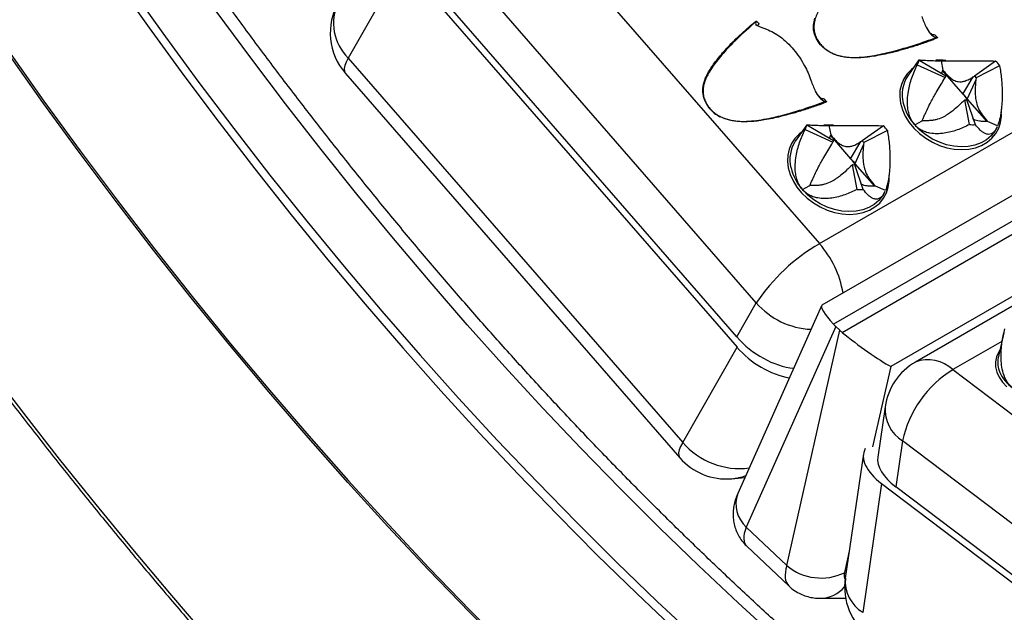
# Model space of a CAD drawing. Units: millimetres. Extents: x 0 to 420, y 0 to 297.
# Drawn here: x 30 to 42, y 45 to 52 of the extents above; entities that cross this region are included whole.
import ezdxf

# ---------------------------------------------------------------- set-up
doc = ezdxf.new("R2010")
doc.units = ezdxf.units.MM

msp = doc.modelspace()

# ---------------------------------------------------------------- linework, layer by layer
at = {"color": 7, "linetype": 'Continuous', "lineweight": 25}
for p, q in [((35.393, 53.857), (39.289, 49.378)), ((38.523, 48.659), (34.627, 53.138)), ((34.234, 52.784), (33.575, 51.629)), ((34.234, 52.784), (38.289, 48.122)), ((38.288, 48.246), (34.391, 52.726)), ((39.289, 49.378), (44.734, 52.521)), ((38.454, 52.026), (38.523, 52.078)), ((38.523, 52.078), (38.526, 52.078)), ((38.557, 52.043), (38.526, 52.078)), ((45.426, 52.155), (39.319, 48.63)), ((45.999, 52.174), (39.46, 48.4)), ((39.564, 48.302), (46.102, 52.077)), ((38.538, 52.023), (38.557, 52.043)), ((40.718, 51.875), (40.635, 51.839)), ((40.719, 51.877), (40.689, 51.912)), ((40.719, 51.877), (40.718, 51.875)), ((33.575, 51.629), (37.63, 46.968)), ((40.496, 51.607), (40.361, 51.413)), ((40.499, 51.604), (40.498, 51.605)), ((40.499, 51.604), (40.822, 51.415)), ((40.764, 51.596), (40.787, 51.482)), ((41.425, 51.593), (41.169, 51.411)), ((40.475, 51.548), (40.813, 51.394)), ((40.772, 51.444), (40.787, 51.482)), ((40.782, 51.474), (41.027, 51.192)), ((41.474, 51.536), (41.188, 51.39)), ((33.54, 51.443), (37.595, 46.782)), ((40.799, 51.369), (40.813, 51.394)), ((41.028, 51.193), (41.153, 51.401)), ((41.185, 51.364), (41.08, 51.133)), ((41.153, 51.401), (41.169, 51.411)), ((41.188, 51.39), (41.185, 51.364)), ((45.987, 51.256), (40.153, 47.888)), ((39.376, 51.101), (39.345, 51.136)), ((41.027, 51.192), (41.028, 51.193)), ((41.05, 51.122), (41.03, 51.103)), ((41.107, 50.822), (41.05, 51.122)), ((41.18, 50.821), (41.077, 51.121)), ((41.08, 51.133), (41.08, 51.132)), ((41.08, 51.132), (41.317, 50.86)), ((39.374, 51.1), (39.292, 51.063)), ((39.376, 51.101), (39.375, 51.1)), ((45.896, 51.084), (40.452, 47.941)), ((39.135, 50.821), (39, 50.627)), ((39.114, 50.762), (39.452, 50.608)), ((39.137, 50.818), (39.137, 50.819)), ((39.137, 50.818), (39.46, 50.63)), ((39.403, 50.81), (39.426, 50.696)), ((40.064, 50.808), (39.808, 50.626)), ((40.113, 50.751), (39.827, 50.604)), ((40.444, 50.819), (40.535, 50.869)), ((41.45, 50.808), (41.328, 50.86)), ((39.411, 50.659), (39.426, 50.696)), ((39.421, 50.689), (39.666, 50.407)), ((39.437, 50.583), (39.452, 50.608)), ((39.667, 50.408), (39.792, 50.615)), ((39.824, 50.579), (39.719, 50.348)), ((39.792, 50.615), (39.808, 50.626)), ((39.827, 50.604), (39.824, 50.579)), ((39.666, 50.407), (39.667, 50.408)), ((39.689, 50.336), (39.669, 50.317)), ((39.746, 50.036), (39.689, 50.336)), ((39.819, 50.035), (39.716, 50.336)), ((39.719, 50.348), (39.718, 50.346)), ((39.718, 50.346), (39.955, 50.074)), ((39.083, 50.033), (39.174, 50.083)), ((40.089, 50.022), (39.967, 50.074)), ((38.288, 48.246), (38.523, 48.659)), ((39.313, 48.624), (38.297, 46.347)), ((39.487, 48.373), (38.4, 45.939)), ((39.535, 48.328), (39.487, 48.373)), ((38.893, 45.474), (39.535, 48.328)), ((41.524, 48.295), (41.457, 47.995)), ((37.63, 46.968), (38.289, 48.122)), ((40.908, 47.85), (45.205, 44.595)), ((40.084, 47.4), (39.995, 46.79)), ((40.296, 46.985), (40.215, 46.428)), ((44.593, 43.731), (40.296, 46.985)), ((39.823, 46.829), (39.602, 45.321)), ((38.224, 46.526), (38.383, 46.54)), ((40.042, 46.467), (39.814, 44.906)), ((40.042, 46.467), (44.514, 43.08)), ((44.511, 43.173), (40.215, 46.428)), ((38.4, 45.939), (38.893, 45.474)), ((38.407, 45.708), (38.917, 45.227)), ((39.301, 45.076), (39.607, 45.076))]:
    msp.add_line(p, q, dxfattribs=at)
at = {"color": 8, "linetype": 'Continuous', "lineweight": 25}
for p, q in [((41.501, 48.192), (40.908, 47.85)), ((40.153, 47.888), (39.934, 46.913)), ((39.65, 45.649), (39.591, 45.388))]:
    msp.add_line(p, q, dxfattribs=at)
at = {"color": 8, "linetype": 'Continuous', "lineweight": 25, "flags": 128}
for points in [[(38.785, 44.582), (38.301, 45.023), (37.82, 45.475), (37.343, 45.937), (36.87, 46.409), (36.4, 46.892), (35.935, 47.383), (35.474, 47.884), (35.018, 48.395), (34.567, 48.914), (34.121, 49.441), (33.68, 49.977), (33.245, 50.521), (32.815, 51.073), (32.392, 51.633), (31.974, 52.199), (31.563, 52.773), (31.159, 53.353), (30.761, 53.94), (30.371, 54.533), (29.987, 55.132), (29.611, 55.736), (29.243, 56.345)], [(33.575, 51.629), (33.55, 51.581), (33.534, 51.538), (33.526, 51.501), (33.527, 51.47), (33.537, 51.447), (33.54, 51.443)], [(40.82, 51.6), (40.789, 51.603), (40.701, 51.603), (40.701, 51.603)], [(40.43, 51.511), (40.404, 51.491), (40.352, 51.438), (40.311, 51.377), (40.282, 51.31), (40.265, 51.237), (40.262, 51.16), (40.272, 51.081), (40.295, 51.002), (40.33, 50.924), (40.377, 50.849), (40.434, 50.779), (40.501, 50.714), (40.577, 50.657), (40.658, 50.609), (40.744, 50.57), (40.834, 50.542), (40.924, 50.524), (41.013, 50.519), (41.099, 50.524), (41.181, 50.542), (41.256, 50.57), (41.323, 50.609), (41.38, 50.657), (41.427, 50.714), (41.463, 50.778), (41.485, 50.849), (41.495, 50.924), (41.494, 50.977)], [(39.459, 50.814), (39.428, 50.817), (39.34, 50.817), (39.34, 50.817)], [(41.444, 50.795), (41.416, 50.744), (41.37, 50.687), (41.314, 50.639), (41.248, 50.601), (41.174, 50.574), (41.093, 50.557), (41.008, 50.552), (40.92, 50.559), (40.831, 50.578), (40.744, 50.607), (40.66, 50.647), (40.58, 50.696), (40.508, 50.754), (40.444, 50.819)], [(39.068, 50.725), (39.043, 50.705), (38.991, 50.652), (38.949, 50.592), (38.92, 50.524), (38.904, 50.451), (38.901, 50.374), (38.911, 50.296), (38.933, 50.216), (38.969, 50.139), (39.015, 50.064), (39.073, 49.993), (39.14, 49.929), (39.215, 49.872), (39.297, 49.823), (39.383, 49.784), (39.472, 49.756), (39.562, 49.739), (39.652, 49.733), (39.738, 49.739), (39.819, 49.756), (39.895, 49.784), (39.962, 49.823), (40.019, 49.871), (40.066, 49.928), (40.101, 49.993), (40.124, 50.063), (40.134, 50.138), (40.133, 50.191)], [(40.083, 50.009), (40.055, 49.958), (40.009, 49.901), (39.953, 49.854), (39.887, 49.815), (39.813, 49.788), (39.732, 49.771), (39.647, 49.767), (39.559, 49.773), (39.47, 49.792), (39.383, 49.821), (39.298, 49.861), (39.219, 49.91), (39.147, 49.968), (39.083, 50.033)], [(41.478, 48.09), (41.463, 48.066), (41.437, 48.007), (41.424, 47.946), (41.425, 47.883), (41.44, 47.82), (41.468, 47.757), (41.51, 47.697), (41.563, 47.641)], [(37.63, 46.968), (37.605, 46.919), (37.589, 46.876), (37.581, 46.839), (37.582, 46.809), (37.591, 46.786), (37.595, 46.782)]]:
    msp.add_lwpolyline(points, dxfattribs=at)
at = {"color": 7, "linetype": 'Continuous', "lineweight": 25, "flags": 128}
for points in [[(29.293, 54.946), (29.684, 54.33), (30.083, 53.721), (30.49, 53.117), (30.903, 52.521), (31.324, 51.931), (31.751, 51.349), (32.185, 50.775), (32.625, 50.208), (33.072, 49.65), (33.524, 49.1), (33.982, 48.558), (34.445, 48.026), (34.913, 47.503), (35.386, 46.99), (35.864, 46.487), (36.346, 45.994), (36.832, 45.511), (37.322, 45.039), (37.816, 44.577)], [(29.54, 54.376), (29.934, 53.772), (30.335, 53.173), (30.743, 52.581), (31.158, 51.996), (31.579, 51.418), (32.007, 50.847), (32.441, 50.284), (32.881, 49.729), (33.327, 49.182), (33.779, 48.644), (34.235, 48.114), (34.697, 47.593), (35.164, 47.081), (35.635, 46.58), (36.11, 46.087), (36.59, 45.605), (37.074, 45.133), (37.561, 44.672)], [(29.452, 51.718), (29.884, 51.106), (30.324, 50.502), (30.77, 49.905), (31.223, 49.316), (31.682, 48.735), (32.148, 48.163), (32.619, 47.6), (33.096, 47.046), (33.578, 46.501), (34.065, 45.967), (34.557, 45.442), (35.053, 44.927), (35.554, 44.423)], [(35.547, 44.402), (35.046, 44.907), (34.549, 45.422), (34.056, 45.947), (33.568, 46.482), (33.086, 47.028), (32.609, 47.582), (32.137, 48.146), (31.671, 48.719), (31.211, 49.3), (30.758, 49.889), (30.311, 50.487), (29.871, 51.092), (29.438, 51.705)], [(29.203, 47.882), (29.634, 47.32), (30.07, 46.764), (30.511, 46.215), (30.956, 45.673), (31.406, 45.138), (31.86, 44.61), (32.319, 44.09), (32.782, 43.577), (33.248, 43.073), (33.719, 42.576), (34.193, 42.087), (34.67, 41.607), (35.151, 41.136), (35.635, 40.673), (36.121, 40.219), (36.611, 39.775), (37.103, 39.339)]]:
    msp.add_lwpolyline(points, dxfattribs=at)
at = {"color": 7, "linetype": 'Continuous', "lineweight": 25}
for centre, radius, start, end in [((34.106, 51.935), 0.75, 150.2914, 221.0182), ((40.821, 51.438), 0.363, 152.8023, 162.4275), ((40.925, 51.108), 0.697, 37.9053, 44.1312), ((40.701, 51.185), 0.41, 146.1777, 194.5214), ((40.943, 51.353), 0.136, 152.8023, 162.4275), ((40.982, 51.229), 0.262, 37.9053, 44.1312), ((40.836, 50.973), 0.291, 33.1553, 48.8812), ((40.837, 50.974), 0.291, 33.1719, 48.8646), ((41.066, 51.354), 0.233, 265.9829, 272.7021), ((39.46, 50.653), 0.363, 152.8023, 162.4275), ((39.563, 50.323), 0.697, 37.9053, 44.1312), ((41.15, 51.442), 0.621, 265.9829, 272.7021), ((39.34, 50.399), 0.41, 146.1777, 194.5214), ((39.582, 50.567), 0.136, 152.8023, 162.4275), ((39.62, 50.443), 0.262, 37.9053, 44.1312), ((39.475, 50.187), 0.291, 33.1553, 48.8812), ((39.476, 50.189), 0.291, 33.1719, 48.8646), ((39.705, 50.569), 0.233, 265.9829, 272.7021), ((39.789, 50.656), 0.621, 265.9829, 272.7021), ((40.44, 47.384), 2.302, 120.0008, 146.3778), ((40.827, 47.292), 0.75, 119.9973, 171.6665), ((41.74, 47.934), 0.289, 167.7944, 203.9942), ((41.603, 46.708), 1.336, 121.3458, 168.0311), ((38.16, 47.274), 0.75, 221.0182, 274.854), ((39.309, 45.969), 0.647, 230.0105, 295.9011), ((40.344, 45.213), 0.75, 171.6665, 232.8601)]:
    msp.add_arc(centre, radius, start, end, dxfattribs=at)
at = {"color": 8, "linetype": 'Continuous', "lineweight": 25}
for centre, radius, start, end in [((33.98, 52.051), 0.585, 154.072, 226.1846), ((40.9, 51.228), 0.613, 193.8269, 221.9187), ((39.539, 50.443), 0.613, 193.8269, 221.9187), ((38.386, 48.58), 1.205, 9.4495, 41.4555), ((39.227, 49.271), 0.933, 221.0262, 267.4814), ((40.607, 47.534), 0.436, 46.3892, 110.922), ((41.898, 48.008), 0.464, 204.3034, 234.6158), ((40.543, 47.373), 0.46, 176.593, 237.4884), ((38.32, 47.557), 0.907, 220.5213, 277.3428), ((38.171, 47.149), 0.625, 274.8882, 291.0135), ((38.655, 46.221), 0.379, 160.4913, 227.8595), ((40.04, 45.283), 0.439, 175.0225, 239.0589), ((39.294, 45.467), 0.391, 270.8755, 319.9959)]:
    msp.add_arc(centre, radius, start, end, dxfattribs=at)
at = {"color": 7, "linetype": 'Continuous', "lineweight": 25}
for centre, major_axis, ratio, start_param, end_param in [((39.706, 48.276), (0.39, -0.351), 0.159431, 3.089915, 4.182666), ((39.84, 48.577), (0.476, -0.158), 0.723957, 4.058978, 4.140496), ((38.756, 48.444), (0.609, -0.443), 0.617659, 4.356397, 5.469122), ((39.888, 48.532), (0.476, -0.158), 0.723957, 4.140496, 4.222015), ((39.809, 48.178), (0.439, -0.323), 0.096282, 4.192174, 5.681451), ((38.757, 48.32), (0.609, -0.443), 0.617659, 4.356397, 5.385857), ((40.551, 46.627), (0.721, -0.233), 0.497472, 3.045205, 4.101074), ((40.723, 46.588), (0.721, -0.233), 0.497472, 3.225397, 4.101074)]:
    msp.add_ellipse(centre, major_axis=major_axis, ratio=ratio, start_param=start_param, end_param=end_param, dxfattribs=at)
at = {"color": 8, "linetype": 'Continuous', "lineweight": 25}
for centre, major_axis, ratio, start_param, end_param in [((38.93, 46.245), (0.525, 0.536), 0.355772, 2.475425, 3.147998), ((39.423, 45.78), (0.505, 0.555), 0.395242, 2.461655, 3.133891), ((39.768, 45.49), (0.161, 0.192), 0.433654, 2.443815, 3.046462)]:
    msp.add_ellipse(centre, major_axis=major_axis, ratio=ratio, start_param=start_param, end_param=end_param, dxfattribs=at)
at = {"color": 7, "linetype": 'Continuous', "lineweight": 25}
for points, knots in [([(43.936, 40.812), (43.859, 40.86), (43.638, 41.001), (43.273, 41.241), (42.839, 41.535), (42.405, 41.839), (41.973, 42.152), (41.542, 42.474), (41.111, 42.804), (40.683, 43.144), (40.255, 43.492), (39.83, 43.848), (39.406, 44.214), (38.984, 44.587), (38.565, 44.968), (38.148, 45.358), (37.733, 45.755), (37.321, 46.16), (36.911, 46.573), (36.505, 46.993), (36.102, 47.42), (35.702, 47.854), (35.305, 48.295), (34.912, 48.743), (34.523, 49.197), (34.137, 49.658), (33.756, 50.125), (33.379, 50.599), (33.006, 51.078), (32.637, 51.562), (32.273, 52.053), (31.914, 52.548), (31.56, 53.049), (31.21, 53.555), (30.866, 54.065), (30.527, 54.58), (30.194, 55.1), (29.865, 55.623), (29.543, 56.151), (29.226, 56.682), (28.915, 57.217), (28.61, 57.756), (28.312, 58.297), (28.019, 58.842), (27.733, 59.389), (27.453, 59.939), (27.18, 60.491), (26.913, 61.046), (26.653, 61.602), (26.4, 62.16), (26.154, 62.72), (25.915, 63.281), (25.683, 63.843), (25.458, 64.406), (25.241, 64.969), (25.031, 65.534), (24.828, 66.098), (24.633, 66.662), (24.445, 67.226), (24.265, 67.79), (24.093, 68.353), (23.929, 68.916), (23.772, 69.477), (23.624, 70.037), (23.483, 70.596), (23.35, 71.153), (23.226, 71.708), (23.109, 72.261), (23.001, 72.812), (22.901, 73.36), (22.809, 73.906), (22.725, 74.449), (22.649, 74.988), (22.582, 75.524), (22.523, 76.057), (22.473, 76.586), (22.431, 77.111), (22.397, 77.632), (22.372, 78.149), (22.355, 78.661), (22.346, 79.168), (22.346, 79.67), (22.354, 80.168), (22.37, 80.66), (22.395, 81.147), (22.428, 81.628), (22.47, 82.103), (22.52, 82.572), (22.578, 83.035), (22.644, 83.492), (22.718, 83.942), (22.801, 84.386), (22.892, 84.822), (22.991, 85.252), (23.098, 85.675), (23.213, 86.09), (23.336, 86.498), (23.467, 86.898), (23.606, 87.291), (23.753, 87.676), (23.908, 88.052), (24.07, 88.421), (24.24, 88.781), (24.417, 89.133), (24.602, 89.477), (24.795, 89.812), (24.995, 90.138), (25.202, 90.455), (25.417, 90.763), (25.639, 91.062), (25.868, 91.352), (26.104, 91.633), (26.347, 91.905), (26.597, 92.166), (26.854, 92.419), (27.118, 92.661), (27.388, 92.894), (27.665, 93.117), (27.949, 93.329), (28.217, 93.518), (28.394, 93.632), (28.472, 93.682)], [0, 0, 0, 0, 0.004436, 0.012872, 0.021309, 0.029747, 0.038184, 0.046623, 0.055061, 0.063501, 0.07194, 0.08038, 0.088821, 0.097262, 0.105704, 0.114146, 0.122589, 0.131032, 0.139476, 0.14792, 0.156364, 0.164809, 0.173254, 0.1817, 0.190146, 0.198592, 0.207039, 0.215485, 0.223933, 0.23238, 0.240828, 0.249276, 0.257724, 0.266172, 0.27462, 0.283069, 0.291518, 0.299966, 0.308415, 0.316864, 0.325313, 0.333762, 0.342211, 0.350659, 0.359108, 0.367557, 0.376005, 0.384454, 0.392902, 0.40135, 0.409798, 0.418246, 0.426693, 0.43514, 0.443587, 0.452034, 0.46048, 0.468926, 0.477372, 0.485817, 0.494262, 0.502707, 0.511151, 0.519594, 0.528037, 0.53648, 0.544922, 0.553364, 0.561805, 0.570246, 0.578686, 0.587125, 0.595564, 0.604003, 0.612441, 0.620878, 0.629315, 0.637751, 0.646187, 0.654623, 0.663058, 0.671493, 0.679927, 0.688362, 0.696796, 0.705229, 0.713663, 0.722097, 0.730532, 0.738966, 0.747401, 0.755836, 0.764273, 0.77271, 0.781149, 0.789589, 0.79803, 0.806474, 0.81492, 0.823368, 0.831819, 0.840274, 0.848731, 0.857193, 0.865659, 0.87413, 0.882605, 0.891085, 0.899571, 0.908063, 0.91656, 0.925063, 0.933572, 0.942086, 0.950607, 0.959132, 0.967663, 0.976199, 0.984738, 0.993281, 1, 1, 1, 1]), ([(53.719, 46.386), (53.714, 46.389), (53.565, 46.481), (53.271, 46.672), (52.837, 46.96), (52.403, 47.258), (51.97, 47.565), (51.538, 47.881), (51.108, 48.206), (50.678, 48.54), (50.25, 48.882), (49.823, 49.234), (49.398, 49.593), (48.975, 49.961), (48.554, 50.338), (48.135, 50.722), (47.719, 51.114), (47.305, 51.515), (46.894, 51.922), (46.486, 52.338), (46.08, 52.76), (45.678, 53.19), (45.28, 53.627), (44.884, 54.07), (44.493, 54.521), (44.105, 54.977), (43.721, 55.441), (43.341, 55.91), (42.965, 56.385), (42.594, 56.866), (42.227, 57.353), (41.865, 57.845), (41.507, 58.343), (41.155, 58.845), (40.807, 59.353), (40.465, 59.865), (40.128, 60.382), (39.796, 60.903), (39.47, 61.428), (39.15, 61.957), (38.835, 62.489), (38.526, 63.026), (38.224, 63.565), (37.927, 64.108), (37.637, 64.654), (37.353, 65.202), (37.076, 65.753), (36.805, 66.306), (36.54, 66.861), (36.283, 67.418), (36.033, 67.977), (35.789, 68.537), (35.552, 69.098), (35.323, 69.661), (35.101, 70.224), (34.886, 70.788), (34.679, 71.352), (34.479, 71.916), (34.286, 72.481), (34.102, 73.045), (33.925, 73.608), (33.755, 74.171), (33.594, 74.733), (33.44, 75.294), (33.294, 75.854), (33.156, 76.412), (33.027, 76.968), (32.905, 77.523), (32.791, 78.075), (32.686, 78.625), (32.589, 79.172), (32.5, 79.717), (32.419, 80.258), (32.347, 80.797), (32.283, 81.332), (32.227, 81.863), (32.179, 82.391), (32.141, 82.914), (32.116, 83.315), (32.106, 83.541), (32.104, 83.595)], [0, 0, 0, 0, 0.000371, 0.013458, 0.026546, 0.039634, 0.052722, 0.065812, 0.078902, 0.091992, 0.105084, 0.118176, 0.131269, 0.144363, 0.157458, 0.170553, 0.18365, 0.196747, 0.209844, 0.222942, 0.236041, 0.249141, 0.262241, 0.275342, 0.288443, 0.301545, 0.314648, 0.327751, 0.340854, 0.353958, 0.367062, 0.380167, 0.393271, 0.406377, 0.419482, 0.432588, 0.445693, 0.458799, 0.471905, 0.485012, 0.498118, 0.511224, 0.52433, 0.537437, 0.550543, 0.563649, 0.576755, 0.58986, 0.602966, 0.616071, 0.629176, 0.642281, 0.655385, 0.668489, 0.681593, 0.694696, 0.707798, 0.720901, 0.734002, 0.747103, 0.760204, 0.773303, 0.786403, 0.799501, 0.812599, 0.825696, 0.838792, 0.851888, 0.864983, 0.878077, 0.89117, 0.904262, 0.917354, 0.930444, 0.943534, 0.956623, 0.969712, 0.982799, 0.995886, 1, 1, 1, 1]), ([(19.95, 64.773), (19.989, 64.664), (20.105, 64.349), (20.301, 63.829), (20.541, 63.211), (20.788, 62.594), (21.043, 61.978), (21.305, 61.363), (21.574, 60.75), (21.85, 60.138), (22.133, 59.528), (22.422, 58.92), (22.719, 58.314), (23.021, 57.71), (23.331, 57.109), (23.647, 56.51), (23.969, 55.914), (24.297, 55.322), (24.632, 54.733), (24.972, 54.147), (25.319, 53.564), (25.671, 52.986), (26.029, 52.411), (26.393, 51.841), (26.762, 51.275), (27.136, 50.713), (27.516, 50.156), (27.901, 49.604), (28.291, 49.057), (28.685, 48.515), (29.085, 47.979), (29.489, 47.448), (29.897, 46.922), (30.31, 46.403), (30.728, 45.89), (31.149, 45.382), (31.575, 44.882), (32.004, 44.387), (32.437, 43.899), (32.873, 43.418), (33.314, 42.944), (33.757, 42.478), (34.204, 42.018), (34.653, 41.566), (35.106, 41.121), (35.561, 40.684), (36.019, 40.254), (36.48, 39.833), (36.847, 39.505), (37.06, 39.319), (37.118, 39.267)], [0, 0, 0, 0, 0.011227, 0.032548, 0.053868, 0.075188, 0.096507, 0.117827, 0.139145, 0.160464, 0.181782, 0.203101, 0.224419, 0.245737, 0.267054, 0.288372, 0.309689, 0.331007, 0.352324, 0.373642, 0.394959, 0.416277, 0.437594, 0.458912, 0.480229, 0.501547, 0.522865, 0.544183, 0.565502, 0.58682, 0.608139, 0.629459, 0.650778, 0.672098, 0.693418, 0.714739, 0.736059, 0.757381, 0.778703, 0.800025, 0.821348, 0.842671, 0.863995, 0.885319, 0.906645, 0.92797, 0.949296, 0.970623, 0.991951, 1, 1, 1, 1]), ([(39.865, 52.848), (39.833, 52.82), (39.727, 52.728), (39.574, 52.583), (39.413, 52.406), (39.316, 52.275), (39.262, 52.173), (39.238, 52.114), (39.224, 52.056), (39.219, 52), (39.226, 51.941), (39.244, 51.883), (39.274, 51.829), (39.311, 51.783), (39.354, 51.743), (39.4, 51.711), (39.45, 51.685), (39.494, 51.668), (39.54, 51.655), (39.588, 51.645), (39.655, 51.637), (39.729, 51.636), (39.864, 51.644), (40.048, 51.676), (40.304, 51.742), (40.523, 51.812), (40.665, 51.864), (40.707, 51.879)], [0, 0, 0, 0, 0.048609, 0.162093, 0.244133, 0.326735, 0.353202, 0.379846, 0.40108, 0.422648, 0.443879, 0.465854, 0.485105, 0.505105, 0.521903, 0.539188, 0.556181, 0.573575, 0.582194, 0.601044, 0.620154, 0.646596, 0.673264, 0.755151, 0.837907, 0.951391, 1, 1, 1, 1]), ([(38.522, 52.072), (38.49, 52.044), (38.383, 51.952), (38.23, 51.807), (38.07, 51.631), (37.972, 51.499), (37.918, 51.398), (37.895, 51.339), (37.88, 51.28), (37.876, 51.224), (37.882, 51.165), (37.901, 51.108), (37.93, 51.053), (37.967, 51.007), (38.01, 50.968), (38.056, 50.936), (38.106, 50.909), (38.15, 50.893), (38.196, 50.879), (38.245, 50.869), (38.311, 50.862), (38.385, 50.86), (38.52, 50.869), (38.704, 50.9), (38.961, 50.966), (39.18, 51.037), (39.321, 51.088), (39.364, 51.104)], [0, 0, 0, 0, 0.0486095, 0.1620928, 0.2441332, 0.3267354, 0.3532019, 0.3798458, 0.4010798, 0.4226481, 0.443879, 0.4658538, 0.485105, 0.5051051, 0.5219026, 0.5391876, 0.5561811, 0.5735753, 0.5821935, 0.6010443, 0.6201536, 0.6465963, 0.673264, 0.755151, 0.8379072, 0.9513905, 1, 1, 1, 1]), ([(38.522, 52.072), (38.517, 52.064), (38.507, 52.046), (38.525, 52.028), (38.56, 52.011), (38.6, 51.996), (38.632, 51.985), (38.648, 51.979)], [0, 0, 0, 0, 0.2139521, 0.4709292, 0.6459669, 0.8259981, 1, 1, 1, 1]), ([(38.522, 52.072), (38.522, 52.074), (38.524, 52.075), (38.523, 52.078), (38.523, 52.078)], [0, 0, 0, 0, 0.8458584, 1, 1, 1, 1]), ([(39.648, 51.634), (39.614, 51.637), (39.552, 51.645), (39.457, 51.675), (39.371, 51.723), (39.297, 51.789), (39.253, 51.855), (39.231, 51.91), (39.217, 51.964), (39.214, 52.033), (39.226, 52.084), (39.233, 52.111)], [0, 0, 0, 0, 0.131568, 0.250233, 0.375382, 0.500306, 0.624488, 0.686739, 0.750501, 0.868731, 1, 1, 1, 1]), ([(40.53, 52.135), (40.538, 52.113), (40.554, 52.067), (40.586, 51.992), (40.631, 51.919), (40.677, 51.887), (40.705, 51.88), (40.707, 51.879)], [0, 0, 0, 0, 0.188616, 0.376981, 0.674389, 0.973766, 1, 1, 1, 1]), ([(37.889, 51.335), (37.895, 51.353), (37.908, 51.391), (37.937, 51.448), (37.973, 51.509), (38.018, 51.573), (38.07, 51.64), (38.155, 51.739), (38.281, 51.87), (38.394, 51.972), (38.454, 52.026)], [0, 0, 0, 0, 0.063694, 0.134818, 0.213738, 0.300719, 0.395961, 0.499613, 0.733791, 1, 1, 1, 1]), ([(38.557, 52.043), (38.552, 52.04), (38.543, 52.034), (38.538, 52.026), (38.539, 52.023), (38.539, 52.022)], [0, 0, 0, 0, 0.450477, 0.915904, 1, 1, 1, 1]), ([(38.648, 51.979), (38.675, 51.967), (38.731, 51.944), (38.816, 51.888), (38.899, 51.817), (38.976, 51.734), (39.047, 51.64), (39.105, 51.544), (39.152, 51.45), (39.175, 51.39), (39.186, 51.36)], [0, 0, 0, 0, 0.1293202, 0.2624058, 0.3917275, 0.524822, 0.6530268, 0.7849004, 0.8914078, 1, 1, 1, 1]), ([(40.635, 51.839), (40.611, 51.83), (40.562, 51.813), (40.491, 51.789), (40.421, 51.767), (40.353, 51.747), (40.287, 51.728), (40.223, 51.71), (40.117, 51.683), (39.975, 51.654), (39.804, 51.63), (39.696, 51.632), (39.648, 51.634)], [0, 0, 0, 0, 0.07932, 0.15601, 0.230079, 0.301539, 0.370404, 0.436688, 0.500409, 0.699321, 0.865222, 1, 1, 1, 1]), ([(40.624, 51.94), (40.63, 51.935), (40.643, 51.924), (40.665, 51.914), (40.681, 51.913), (40.689, 51.912)], [0, 0, 0, 0, 0.307857, 0.648845, 1, 1, 1, 1]), ([(40.719, 51.877), (40.719, 51.876), (40.706, 51.869), (40.678, 51.856), (40.649, 51.845), (40.635, 51.839)], [0, 0, 0, 0, 0.0092351, 0.5039503, 1, 1, 1, 1]), ([(40.718, 51.876), (40.717, 51.876), (40.713, 51.878), (40.71, 51.879), (40.707, 51.879)], [0, 0, 0, 0, 0.1894402, 1, 1, 1, 1]), ([(40.498, 51.606), (40.501, 51.606), (40.506, 51.606), (40.524, 51.605), (40.552, 51.603), (40.588, 51.601), (40.629, 51.599), (40.67, 51.598), (40.715, 51.597), (40.748, 51.596), (40.764, 51.596)], [0, 0, 0, 0, 0.149194, 0.299499, 0.456193, 0.616039, 0.717961, 0.822175, 0.909797, 1, 1, 1, 1]), ([(40.764, 51.596), (40.78, 51.596), (40.812, 51.596), (40.867, 51.596), (40.927, 51.596), (41.002, 51.596), (41.084, 51.597), (41.192, 51.597), (41.309, 51.597), (41.386, 51.595), (41.425, 51.593)], [0, 0, 0, 0, 0.064251, 0.130298, 0.212298, 0.296628, 0.423792, 0.55431, 0.774469, 1, 1, 1, 1]), ([(40.444, 50.819), (40.434, 50.832), (40.414, 50.858), (40.389, 50.906), (40.37, 50.963), (40.356, 51.038), (40.354, 51.127), (40.368, 51.249), (40.405, 51.393), (40.452, 51.496), (40.475, 51.548)], [0, 0, 0, 0, 0.064251, 0.130298, 0.212298, 0.296628, 0.423792, 0.55431, 0.774469, 1, 1, 1, 1]), ([(40.787, 51.482), (40.799, 51.468), (40.822, 51.441), (40.864, 51.397), (40.916, 51.358), (40.969, 51.341), (41.013, 51.341), (41.057, 51.351), (41.104, 51.371), (41.137, 51.391), (41.153, 51.401)], [0, 0, 0, 0, 0.087358, 0.1757, 0.307154, 0.438886, 0.548857, 0.661428, 0.830199, 1, 1, 1, 1]), ([(41.474, 51.536), (41.482, 51.484), (41.494, 51.404), (41.503, 51.291), (41.506, 51.203), (41.504, 51.11), (41.498, 51.026), (41.489, 50.954), (41.478, 50.898), (41.465, 50.848), (41.455, 50.821), (41.45, 50.808)], [0, 0, 0, 0, 0.226495, 0.341897, 0.458159, 0.579363, 0.703005, 0.781842, 0.862452, 0.930227, 1, 1, 1, 1]), ([(39.186, 51.36), (39.194, 51.337), (39.21, 51.291), (39.243, 51.216), (39.287, 51.143), (39.334, 51.111), (39.362, 51.104), (39.364, 51.104)], [0, 0, 0, 0, 0.188616, 0.376981, 0.674389, 0.973766, 1, 1, 1, 1]), ([(40.535, 50.869), (40.54, 50.882), (40.551, 50.907), (40.572, 50.957), (40.601, 51.02), (40.638, 51.091), (40.673, 51.154), (40.71, 51.22), (40.752, 51.292), (40.783, 51.343), (40.799, 51.369)], [0, 0, 0, 0, 0.087358, 0.1757, 0.307154, 0.438886, 0.548857, 0.661428, 0.830199, 1, 1, 1, 1]), ([(41.185, 51.364), (41.183, 51.35), (41.181, 51.329), (41.178, 51.278), (41.176, 51.223), (41.18, 51.153), (41.191, 51.088), (41.215, 51.015), (41.263, 50.933), (41.305, 50.886), (41.328, 50.86)], [0, 0, 0, 0, 0.093573, 0.140482, 0.328286, 0.442427, 0.556196, 0.690516, 0.825409, 1, 1, 1, 1]), ([(37.885, 51.144), (37.879, 51.176), (37.866, 51.242), (37.881, 51.303), (37.889, 51.335)], [0, 0, 0, 0, 0.4718881, 1, 1, 1, 1]), ([(37.885, 51.144), (37.894, 51.122), (37.91, 51.077), (37.955, 51.015), (38.012, 50.959), (38.058, 50.932), (38.082, 50.918)], [0, 0, 0, 0, 0.2520504, 0.4993422, 0.7475301, 1, 1, 1, 1]), ([(39.28, 51.165), (39.286, 51.159), (39.299, 51.148), (39.322, 51.138), (39.337, 51.137), (39.345, 51.136)], [0, 0, 0, 0, 0.3078567, 0.6488449, 1, 1, 1, 1]), ([(39.292, 51.063), (39.267, 51.054), (39.219, 51.038), (39.147, 51.014), (39.077, 50.992), (39.01, 50.971), (38.944, 50.952), (38.88, 50.935), (38.773, 50.908), (38.631, 50.878), (38.46, 50.854), (38.352, 50.857), (38.304, 50.858)], [0, 0, 0, 0, 0.07932, 0.15601, 0.230079, 0.301539, 0.370404, 0.436688, 0.500409, 0.699321, 0.865222, 1, 1, 1, 1]), ([(39.376, 51.101), (39.376, 51.101), (39.362, 51.094), (39.334, 51.081), (39.306, 51.069), (39.292, 51.063)], [0, 0, 0, 0, 0.009235, 0.50395, 1, 1, 1, 1]), ([(39.374, 51.1), (39.374, 51.1), (39.37, 51.102), (39.367, 51.103), (39.364, 51.104)], [0, 0, 0, 0, 0.18944, 1, 1, 1, 1]), ([(41.03, 51.103), (41.019, 51.092), (41.002, 51.075), (40.962, 51.037), (40.916, 50.997), (40.855, 50.952), (40.796, 50.915), (40.735, 50.889), (40.68, 50.876), (40.634, 50.87), (40.586, 50.867), (40.552, 50.868), (40.535, 50.869)], [0, 0, 0, 0, 0.093501, 0.140374, 0.328034, 0.440958, 0.555752, 0.689968, 0.756567, 0.825259, 0.911958, 1, 1, 1, 1]), ([(38.304, 50.858), (38.264, 50.863), (38.189, 50.871), (38.116, 50.903), (38.082, 50.918)], [0, 0, 0, 0, 0.528098, 1, 1, 1, 1]), ([(41.328, 50.86), (41.311, 50.86), (41.277, 50.859), (41.22, 50.864), (41.169, 50.874), (41.149, 50.891), (41.143, 50.896)], [0, 0, 0, 0, 0.235918, 0.474488, 0.82949, 1, 1, 1, 1]), ([(39.083, 50.033), (39.073, 50.046), (39.052, 50.072), (39.028, 50.12), (39.008, 50.177), (38.995, 50.252), (38.993, 50.341), (39.007, 50.464), (39.044, 50.607), (39.091, 50.71), (39.114, 50.762)], [0, 0, 0, 0, 0.064251, 0.130298, 0.212298, 0.296628, 0.423792, 0.55431, 0.774469, 1, 1, 1, 1]), ([(39.137, 50.82), (39.14, 50.82), (39.145, 50.82), (39.163, 50.819), (39.19, 50.817), (39.227, 50.815), (39.268, 50.813), (39.309, 50.812), (39.354, 50.811), (39.386, 50.811), (39.403, 50.81)], [0, 0, 0, 0, 0.149194, 0.299499, 0.456193, 0.616039, 0.717961, 0.822175, 0.909797, 1, 1, 1, 1]), ([(39.403, 50.81), (39.419, 50.81), (39.451, 50.81), (39.505, 50.81), (39.566, 50.81), (39.64, 50.81), (39.723, 50.811), (39.831, 50.812), (39.948, 50.811), (40.025, 50.809), (40.064, 50.808)], [0, 0, 0, 0, 0.064251, 0.130298, 0.212298, 0.296628, 0.423792, 0.55431, 0.774469, 1, 1, 1, 1]), ([(40.113, 50.751), (40.121, 50.698), (40.137, 50.591), (40.145, 50.446), (40.143, 50.324), (40.137, 50.24), (40.128, 50.168), (40.117, 50.112), (40.104, 50.062), (40.094, 50.035), (40.089, 50.022)], [0, 0, 0, 0, 0.226546, 0.458036, 0.579268, 0.702937, 0.781792, 0.862421, 0.930211, 1, 1, 1, 1]), ([(41.107, 50.822), (41.058, 50.799), (40.959, 50.752), (40.826, 50.718), (40.715, 50.708), (40.639, 50.714), (40.574, 50.731), (40.524, 50.753), (40.48, 50.782), (40.456, 50.807), (40.444, 50.819)], [0, 0, 0, 0, 0.2265462, 0.4580361, 0.5792677, 0.7029372, 0.7817922, 0.8624205, 0.9302114, 1, 1, 1, 1]), ([(41.444, 50.796), (41.441, 50.788), (41.433, 50.77), (41.416, 50.745), (41.394, 50.722), (41.367, 50.706), (41.335, 50.701), (41.301, 50.71), (41.269, 50.729), (41.229, 50.761), (41.199, 50.797), (41.18, 50.821)], [0, 0, 0, 0, 0.04173, 0.109353, 0.193309, 0.279651, 0.409849, 0.543481, 0.655869, 0.769088, 1, 1, 1, 1]), ([(39.426, 50.696), (39.438, 50.682), (39.461, 50.655), (39.503, 50.611), (39.555, 50.572), (39.607, 50.555), (39.652, 50.555), (39.696, 50.565), (39.743, 50.586), (39.776, 50.605), (39.792, 50.615)], [0, 0, 0, 0, 0.087358, 0.1757, 0.307154, 0.438886, 0.548857, 0.661428, 0.830199, 1, 1, 1, 1]), ([(39.174, 50.083), (39.179, 50.096), (39.189, 50.122), (39.211, 50.171), (39.24, 50.235), (39.277, 50.305), (39.311, 50.368), (39.349, 50.434), (39.391, 50.506), (39.422, 50.557), (39.437, 50.583)], [0, 0, 0, 0, 0.087358, 0.1757, 0.307154, 0.438886, 0.548857, 0.661428, 0.830199, 1, 1, 1, 1]), ([(39.824, 50.579), (39.822, 50.565), (39.82, 50.543), (39.816, 50.492), (39.815, 50.437), (39.819, 50.367), (39.829, 50.302), (39.854, 50.229), (39.902, 50.147), (39.944, 50.1), (39.967, 50.074)], [0, 0, 0, 0, 0.093573, 0.1404822, 0.3282862, 0.4424267, 0.5561964, 0.6905157, 0.8254085, 1, 1, 1, 1]), ([(39.669, 50.317), (39.658, 50.306), (39.641, 50.289), (39.6, 50.251), (39.555, 50.211), (39.494, 50.166), (39.435, 50.129), (39.374, 50.104), (39.319, 50.09), (39.273, 50.084), (39.224, 50.081), (39.191, 50.083), (39.174, 50.083)], [0, 0, 0, 0, 0.093501, 0.140374, 0.328034, 0.440958, 0.555752, 0.689968, 0.756567, 0.825259, 0.911958, 1, 1, 1, 1]), ([(39.746, 50.036), (39.697, 50.013), (39.598, 49.966), (39.465, 49.932), (39.354, 49.922), (39.278, 49.928), (39.213, 49.945), (39.163, 49.967), (39.119, 49.996), (39.095, 50.021), (39.083, 50.033)], [0, 0, 0, 0, 0.226546, 0.458036, 0.579268, 0.702937, 0.781792, 0.862421, 0.930211, 1, 1, 1, 1]), ([(39.967, 50.074), (39.95, 50.074), (39.915, 50.073), (39.858, 50.078), (39.811, 50.088), (39.792, 50.103), (39.787, 50.107)], [0, 0, 0, 0, 0.246704, 0.496182, 0.867415, 1, 1, 1, 1]), ([(40.083, 50.01), (40.08, 50.003), (40.071, 49.984), (40.055, 49.959), (40.033, 49.936), (40.006, 49.92), (39.973, 49.915), (39.939, 49.924), (39.908, 49.943), (39.868, 49.975), (39.838, 50.011), (39.819, 50.035)], [0, 0, 0, 0, 0.0417297, 0.1093527, 0.1933089, 0.2796507, 0.4098488, 0.5434807, 0.6558695, 0.7690877, 1, 1, 1, 1]), ([(41.63, 47.629), (41.608, 47.65), (41.558, 47.697), (41.517, 47.798), (41.496, 47.904), (41.488, 48.028), (41.498, 48.177), (41.524, 48.289), (41.537, 48.345)], [0, 0, 0, 0, 0.129984, 0.295928, 0.424749, 0.553858, 0.776714, 1, 1, 1, 1]), ([(38.297, 46.347), (38.289, 46.327), (38.271, 46.285), (38.252, 46.216), (38.242, 46.142), (38.24, 46.068), (38.249, 45.994), (38.268, 45.922), (38.297, 45.853), (38.337, 45.787), (38.375, 45.738), (38.402, 45.714), (38.408, 45.709)], [0, 0, 0, 0, 0.0965344, 0.2070019, 0.3143822, 0.4208478, 0.5271113, 0.6334486, 0.7399351, 0.8465737, 0.9636615, 1, 1, 1, 1]), ([(38.917, 45.228), (38.92, 45.225), (38.941, 45.202), (38.988, 45.168), (39.057, 45.128), (39.129, 45.1), (39.203, 45.083), (39.26, 45.077), (39.293, 45.076), (39.301, 45.076)], [0, 0, 0, 0, 0.0272598, 0.2199529, 0.4067749, 0.5888569, 0.7674029, 0.9436812, 1, 1, 1, 1])]:
    msp.add_open_spline(points, degree=3, knots=knots, dxfattribs=at)

doc.saveas('drawing.dxf')
